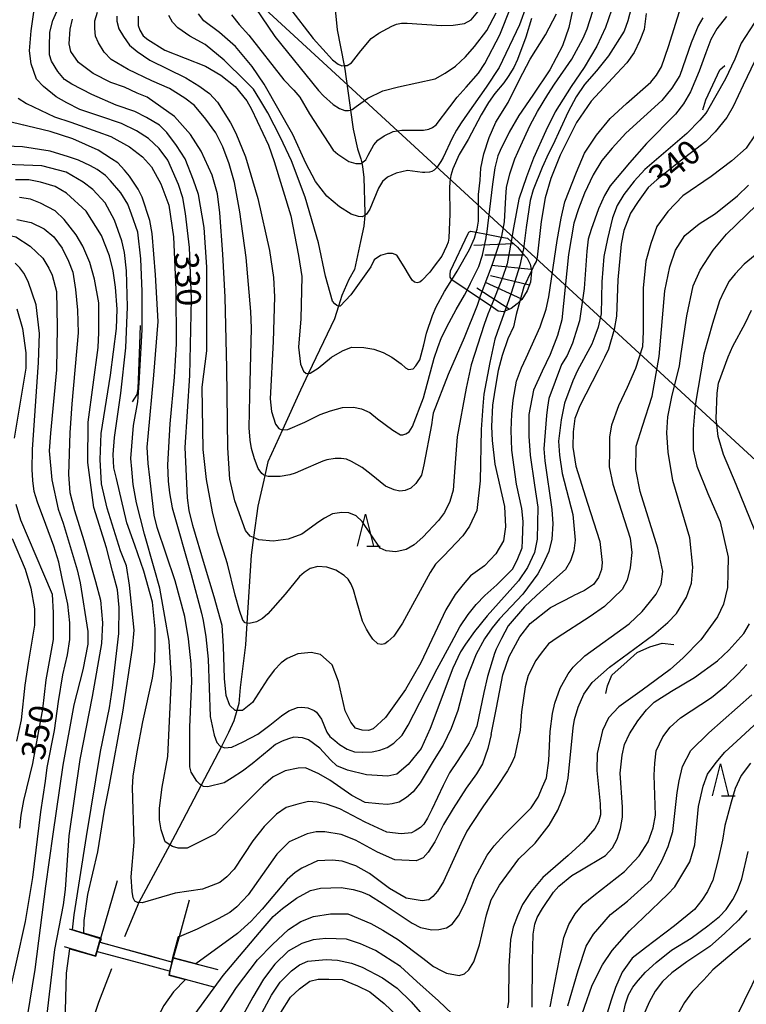
# Model space of a CAD drawing. Extents: x -8000 to -6000, y 87000 to 88500.
# Drawn here: x -7904 to -7790, y 87139 to 87293 of the extents above; entities that cross this region are included whole.
import ezdxf

# ---------------------------------------------------------------- set-up
doc = ezdxf.new("R2010")
doc.units = 0
for name, color, linetype in [('2103000', 6, 'Continuous'), ('4265000', 1, '426500'), ('5102000', 4, '510200'), ('5227110', 4, 'Continuous'), ('5227120', 4, 'Continuous'), ('6110000', 1, '611000'), ('6332000', 2, 'Continuous'), ('7101000', 4, 'Continuous'), ('7101001', 8, 'Continuous'), ('7102000', 2, 'Continuous'), ('7102001', 8, 'Continuous'), ('7201110', 2, 'Continuous'), ('7201120', 2, 'Continuous'), ('7201990', 2, 'Continuous'), ('7212000', 7, 'Continuous')]:
    doc.layers.add(name, color=color, linetype=linetype)
doc.styles.add('Dm_Anotation', font='txt.shx', dxfattribs={"bigfont": 'PSCDM.shx'})
doc.linetypes.add('426500', pattern='A,5,[7,dmdr.shx,S=0.05,R=0,X=0,Y=0],5', length=10)
doc.linetypes.add('510200', pattern='A,0,-0.375,[8,dmdr.shx,S=0.375,R=0,X=0,Y=0],-0.75,[8,dmdr.shx,S=0.375,R=180,X=0,Y=0],-0.375', length=1.5)
doc.linetypes.add('611000', pattern='A,1,[3,dmdr.shx,S=0.2,R=0,X=0,Y=0],1', length=2)

# ---------------------------------------------------------------- blocks, each defined once
blk = doc.blocks.new('633200')
at = {"layer": '6332000'}
for points in [[(-0.5, -1), (0, 1), (0.5, -1)], [(0.08, -1), (0.92, -1)]]:
    blk.add_lwpolyline(points, dxfattribs=at)

msp = doc.modelspace()

# ---------------------------------------------------------------- linework, layer by layer
at = {"layer": '2103000', "flags": 128}
msp.add_lwpolyline([(-7792, 87136.84), (-7787.01, 87146.93)], dxfattribs=at)
at = {"layer": '4265000', "flags": 128}
msp.add_lwpolyline([(-8000, 87416.04), (-7965.02, 87384.32), (-7950.74, 87372.97), (-7764.79, 87201.81), (-7572.73, 87026.76), (-7543.33, 87000)], dxfattribs=at)
at = {"layer": '5102000', "flags": 128}
for points in [[(-7847.47, 87372.18), (-7848.2, 87366.36), (-7848.62, 87359.58), (-7848.43, 87357.87), (-7847.83, 87354.3), (-7847.38, 87351.63), (-7846.66, 87347.49), (-7846.57, 87345.68), (-7846.46, 87343.5), (-7846.43, 87342.75), (-7846.05, 87336.41), (-7846.06, 87336.08), (-7846.1, 87333.88), (-7846.6, 87331.43), (-7848.42, 87324.59), (-7849.46, 87320.72), (-7849.77, 87318.46), (-7849.86, 87317.82), (-7851.47, 87312.52), (-7851.73, 87311.69), (-7853.68, 87303.25), (-7853.7, 87303.11), (-7854.27, 87299.9), (-7854.95, 87296.07), (-7854.88, 87295.19), (-7854.81, 87294.22), (-7854.58, 87291.59), (-7853.47, 87285.96), (-7853.36, 87285.41), (-7852.63, 87280.14), (-7852.47, 87278.99), (-7852.04, 87276.01), (-7851.36, 87272.93), (-7850.88, 87271.33)], [(-7850.88, 87271.33), (-7850.72, 87270.72), (-7850.58, 87270.16), (-7850.4, 87268.41), (-7850.22, 87262.87), (-7850.25, 87262.48), (-7850.38, 87260.77), (-7850.93, 87258.37), (-7851.84, 87253.99), (-7852.72, 87252.45), (-7853.82, 87249.92), (-7854.36, 87248.25), (-7855, 87246.27), (-7859.07, 87237.72), (-7860.32, 87235.09), (-7863.16, 87228.86), (-7865.44, 87223.86), (-7865.9, 87221.69), (-7866.06, 87220.94), (-7867, 87216.88), (-7867.68, 87211.96), (-7868.05, 87209.22), (-7868.72, 87198.56), (-7868.93, 87195.12), (-7869.76, 87188.43), (-7869.97, 87185.93), (-7870.29, 87184.86), (-7870.79, 87183.25), (-7871.58, 87181.39), (-7872.72, 87179.2), (-7875.89, 87173.14), (-7879.97, 87165.35), (-7880.8, 87163.79), (-7885.67, 87154.74), (-7887.88, 87149.34)], [(-7889.92, 87144.35), (-7891.99, 87139.04), (-7894.07, 87132.82), (-7895.14, 87128.37), (-7895.67, 87126.15), (-7897.13, 87115.94), (-7897.49, 87113.45), (-7898.24, 87106.68), (-7899.09, 87098.97), (-7899.47, 87097.29), (-7901.1, 87090.12), (-7901.8, 87087.03), (-7902.27, 87085.13), (-7903.84, 87078.86), (-7904.31, 87075.54), (-7904.69, 87072.95), (-7905.14, 87067.42), (-7905.66, 87061.1), (-7906.13, 87056.7), (-7906.4, 87055.82), (-7907.22, 87053.06), (-7910.16, 87047.36), (-7910.77, 87046.18), (-7912.15, 87043.91), (-7912.72, 87043.17), (-7913.83, 87041.74), (-7916.49, 87038.95)]]:
    msp.add_lwpolyline(points, dxfattribs=at)
at = {"layer": '5227110', "flags": 128}
msp.add_lwpolyline([(-7891.8, 87148.55), (-7891.75, 87148.54), (-7891.7, 87148.52), (-7883.63, 87146.3), (-7880.52, 87145.44), (-7880.48, 87145.43), (-7880.43, 87145.42)], dxfattribs=at)
at = {"layer": '5227120', "flags": 128}
msp.add_lwpolyline([(-7880.78, 87143.96), (-7880.83, 87143.97), (-7884.9, 87145.07), (-7892.14, 87147.02), (-7892.19, 87147.04), (-7892.24, 87147.05)], dxfattribs=at)
at = {"layer": '6110000', "flags": 128}
for points in [[(-7891.65, 87149.05), (-7891.64, 87149.1), (-7891.63, 87149.15), (-7889.02, 87158.21)], [(-7877.78, 87155.13), (-7879.36, 87149.38), (-7880.27, 87146.08), (-7880.28, 87146.03)], [(-7897.34, 87147.83), (-7892.43, 87146.39), (-7892.24, 87147.05), (-7891.8, 87148.55), (-7891.65, 87149.05), (-7896.51, 87150.55)], [(-7873.22, 87144.16), (-7880.28, 87146.03), (-7880.43, 87145.42), (-7880.78, 87143.96), (-7880.91, 87143.4), (-7873.95, 87141.52)]]:
    msp.add_lwpolyline(points, dxfattribs=at)
at = {"layer": '7101000', "flags": 128}
for points in [[(-7825.94, 87249.02), (-7826.51, 87246.94), (-7826.94, 87245), (-7827.83, 87243.1), (-7828.71, 87240.52), (-7829.34, 87238.13), (-7829.85, 87235.06), (-7830.21, 87232.73), (-7830.36, 87229.4), (-7830.29, 87227.16), (-7829.86, 87223.47), (-7828.36, 87216.84), (-7828.21, 87213.62), (-7828.52, 87211.44), (-7829.71, 87209.41), (-7831.49, 87207.53), (-7833.65, 87205.96), (-7834.81, 87204.62), (-7836.08, 87203.03), (-7837.53, 87200.65), (-7841.44, 87192.34), (-7843.86, 87188.14), (-7846.98, 87183.77), (-7848.92, 87181.95), (-7849.68, 87181.7), (-7850.68, 87181.78), (-7851.68, 87182.1), (-7852.42, 87183.01), (-7853.33, 87184.82), (-7854.38, 87189.41), (-7855.38, 87192.02), (-7857.2, 87193.65), (-7858.64, 87193.94), (-7860.73, 87193.73), (-7862.39, 87193.02), (-7863.34, 87192.31), (-7864.44, 87191.15), (-7865.48, 87189.78), (-7867.82, 87186.12), (-7869.39, 87184.86), (-7870.29, 87184.86), (-7870.54, 87184.86), (-7871.4, 87185.61), (-7871.97, 87187.22), (-7872.25, 87189.87), (-7872.41, 87194.95), (-7872.59, 87198.17), (-7873.87, 87202.69), (-7875.35, 87207.69), (-7877.2, 87213.86), (-7877.76, 87216.19), (-7878.05, 87218.17), (-7878.39, 87226.07), (-7877.68, 87237.35), (-7877.43, 87249.38), (-7877.71, 87257.46), (-7878.34, 87262.78), (-7878.75, 87265.22), (-7879.43, 87267.33), (-7881.13, 87271.12), (-7882.45, 87272.99), (-7884.14, 87274.55), (-7886.02, 87275.72), (-7888.39, 87276.89), (-7891.76, 87278.02), (-7894.89, 87279.08), (-7896.94, 87280.1), (-7898.61, 87281.06), (-7900.59, 87282.67), (-7901.69, 87283.82), (-7902.56, 87286.26), (-7902.82, 87288.26), (-7902.56, 87291.4), (-7902.04, 87294.71)], [(-7862.06, 87295.03), (-7858.35, 87290.22), (-7855.28, 87286.85), (-7854.43, 87286.19), (-7853.84, 87285.95), (-7853.47, 87285.96), (-7852.99, 87285.98), (-7852.3, 87286.39), (-7850.84, 87288.26), (-7849.23, 87290.22), (-7848.04, 87291.06), (-7846.03, 87292.14), (-7845.26, 87292.47), (-7844.47, 87292.62), (-7843.6, 87292.63), (-7838.22, 87292.24), (-7836.4, 87292.29), (-7834.63, 87292.58), (-7833.56, 87293.14), (-7832.54, 87294.4)], [(-7885.78, 87293.72), (-7885.78, 87292.26), (-7885.49, 87291.53), (-7884.98, 87290.65), (-7884.25, 87290.03), (-7881.61, 87288.39), (-7875.23, 87285.85), (-7872.82, 87284.46), (-7870.54, 87282.7), (-7868.75, 87280.45), (-7867.98, 87279.15), (-7865.31, 87273.48), (-7864.47, 87270.94), (-7861.84, 87262.41), (-7860.64, 87256.19), (-7860.13, 87252.9), (-7860.25, 87246.25), (-7860.61, 87241.79), (-7860.31, 87239.16), (-7859.86, 87238.06), (-7859.42, 87237.7), (-7859.07, 87237.72), (-7858.82, 87237.73), (-7857.53, 87238.5), (-7855.44, 87240.24), (-7853.74, 87241.25), (-7852.3, 87241.79), (-7850.39, 87241.78), (-7848.8, 87241.49), (-7847.38, 87240.96), (-7845.99, 87240.25), (-7844.54, 87239.18), (-7843.86, 87238.58), (-7843.4, 87238.33), (-7842.65, 87238.44), (-7842.23, 87238.9), (-7841.59, 87239.82), (-7840.98, 87242.18), (-7840.59, 87243.99), (-7839.63, 87246.77), (-7839.06, 87248.15), (-7837.76, 87250.54), (-7836.6, 87252.36)], [(-7832.77, 87259.84), (-7832.62, 87260.31), (-7832.41, 87261.56), (-7832.43, 87265.74), (-7832.16, 87268.01), (-7832.03, 87269.9), (-7831.58, 87272.12), (-7830.74, 87274.67), (-7829.68, 87277.09), (-7827.76, 87280.18), (-7826.02, 87283.66), (-7824.34, 87286.95), (-7821.93, 87290.76), (-7820.18, 87294.09)], [(-7806.13, 87294.15), (-7806.47, 87291.62), (-7807.11, 87289.92), (-7808.03, 87288.04), (-7809.16, 87286.37), (-7810.75, 87284.72), (-7814.78, 87280.41), (-7817.07, 87277.04), (-7819.64, 87271.91), (-7821.08, 87268.27), (-7821.97, 87265.22), (-7822.6, 87261.53), (-7823.23, 87255.93), (-7823.36, 87255.27), (-7823.68, 87254.72), (-7824.13, 87253.76)], [(-7789.09, 87286.7), (-7790.92, 87282.89), (-7792.52, 87279.57), (-7793.49, 87277.83), (-7795.3, 87275.58), (-7796.78, 87274.06), (-7800.8, 87270.98), (-7804.48, 87268.03), (-7805.84, 87266.84), (-7807.38, 87264.66), (-7808.58, 87262.83), (-7809.64, 87260.11), (-7810.08, 87257.99), (-7810.56, 87252.35), (-7810.81, 87246.68), (-7811.16, 87244.6), (-7812.06, 87241.5), (-7812.66, 87240.22), (-7813.68, 87238.19), (-7816.55, 87232.62), (-7817.33, 87230.65), (-7817.59, 87228.56), (-7817.66, 87226.15), (-7817.15, 87223.18), (-7815.32, 87217.36), (-7813.4, 87211.34), (-7813.04, 87208.07), (-7813.13, 87206.93), (-7813.62, 87205.69), (-7814.41, 87204.61), (-7815.79, 87203.67), (-7817.56, 87202.83)], [(-7894.28, 87149.96), (-7894.22, 87151.9), (-7893.67, 87155.99), (-7892.11, 87162.7), (-7891.04, 87169.2), (-7890.33, 87172.9), (-7888.17, 87184.58), (-7886.64, 87194.64), (-7886.38, 87197.42), (-7887.13, 87204.48), (-7887.61, 87207.54), (-7888.51, 87209.89), (-7890.6, 87216.56), (-7891.5, 87220.41), (-7891.73, 87224.19), (-7891.58, 87228.27), (-7890.12, 87237.42), (-7889.15, 87244.76), (-7889.03, 87247.79), (-7889.3, 87251.23), (-7889.67, 87253.77), (-7890.27, 87256.13), (-7891.5, 87259.34), (-7893.9, 87263.16), (-7896.99, 87265.98), (-7898.75, 87266.99), (-7901.06, 87267.66), (-7902.9, 87268.05), (-7905, 87268.05)], [(-7904.77, 87247.84), (-7903.88, 87244.74), (-7903.39, 87240.95), (-7903.39, 87238.5), (-7905.18, 87227.54)], [(-7789.09, 87213.07), (-7792.01, 87220.3), (-7794.03, 87224.97), (-7794.88, 87227.81), (-7795.16, 87230.61), (-7795.01, 87234.58), (-7794.78, 87236.17), (-7793.29, 87240.3), (-7792.55, 87241.96), (-7790.62, 87245.5), (-7789.63, 87247.61)], [(-7904.96, 87217.18), (-7904.23, 87214.73), (-7900.58, 87206.3), (-7899.22, 87203.11), (-7899.07, 87200.18), (-7899.07, 87195.98), (-7900.24, 87189.68), (-7900.78, 87185.06), (-7902.34, 87176.53), (-7903.72, 87170.71), (-7904.15, 87168.41), (-7904.37, 87166.42)], [(-7830.46, 87181.08), (-7829.58, 87185.28), (-7828.58, 87190.42), (-7827.62, 87193.3), (-7825.95, 87196.38), (-7824.3, 87198.49), (-7821.16, 87201.02), (-7817.56, 87202.83)], [(-7804.86, 87186.17), (-7802.18, 87187.89), (-7798.56, 87190.03), (-7794.98, 87192.62), (-7793.2, 87194.31), (-7790.83, 87196.91), (-7789.92, 87198.42)], [(-7824.02, 87138.34), (-7823.94, 87145.62), (-7823.84, 87149.76), (-7823.59, 87151.37), (-7823.23, 87152.4), (-7822.4, 87153.78), (-7820.66, 87156.36), (-7819.81, 87157.31), (-7817.77, 87158.95), (-7816.54, 87159.73), (-7812.54, 87162.12), (-7811.43, 87163.33), (-7810.7, 87164.69), (-7810.15, 87166.37), (-7809.85, 87168.11), (-7809.87, 87169.7), (-7810.19, 87175.04), (-7809.91, 87177.82), (-7809.51, 87179.5), (-7808.73, 87181.21), (-7807.45, 87183.25), (-7806.09, 87184.96), (-7804.86, 87186.17)], [(-7830.46, 87181.08), (-7830.97, 87178.88), (-7831.78, 87176.48), (-7832.74, 87174.91), (-7834.35, 87172.69), (-7836.4, 87169.48), (-7837.89, 87166.98), (-7839.27, 87164.26), (-7840.33, 87162.62), (-7841.1, 87161.75), (-7842.21, 87161.3), (-7845.56, 87161.41), (-7848.23, 87162.64), (-7851.7, 87164.54), (-7853.95, 87165.41), (-7856.51, 87165.82), (-7857.89, 87165.82), (-7859.26, 87165.51), (-7862.12, 87164.23), (-7864.04, 87162.32), (-7868.54, 87155.93), (-7870.29, 87154.05), (-7871.4, 87153.19), (-7873.23, 87152.16), (-7876.53, 87150.56), (-7879.36, 87149.38)], [(-7819.84, 87120.34), (-7818.99, 87120.98), (-7814.84, 87124.9), (-7812.87, 87127.51), (-7811.89, 87129.02), (-7810.72, 87131.88), (-7810.23, 87134.41), (-7809.72, 87137.19), (-7809.36, 87138.87), (-7808.91, 87140.27), (-7808.24, 87141.47), (-7807.41, 87142.52), (-7806.23, 87143.81), (-7804.59, 87145.36), (-7802.16, 87147.25), (-7799.09, 87149.14), (-7796.5, 87151.07), (-7794.67, 87152.54), (-7793.58, 87153.64), (-7792.58, 87155.2), (-7791.81, 87156.63), (-7791.16, 87158.47), (-7790.15, 87162.75)], [(-7867.35, 87135.58), (-7864.87, 87140.2), (-7863.5, 87142.27), (-7861.72, 87144.03), (-7860.5, 87144.96), (-7859.18, 87145.52), (-7857.44, 87145.69), (-7856.29, 87145.82), (-7854.5, 87145.68), (-7852.31, 87145.23), (-7850.66, 87144.61), (-7847.49, 87142.95), (-7845.18, 87141.29), (-7842.95, 87139.19), (-7838.63, 87134.19)]]:
    msp.add_lwpolyline(points, dxfattribs=at)
at = {"layer": '7101001', "flags": 128}
for points in [[(-7836.6, 87252.36), (-7835.74, 87253.72), (-7833.81, 87257.14), (-7833.06, 87258.91), (-7832.77, 87259.84)], [(-7824.13, 87253.76), (-7825.32, 87251.25), (-7825.94, 87249.02)], [(-7879.36, 87149.38), (-7879.47, 87149.34), (-7880.38, 87146.05), (-7880.52, 87145.44), (-7880.54, 87145.39), (-7883.64, 87146.25), (-7891.72, 87148.47), (-7891.7, 87148.52), (-7891.53, 87149.12), (-7891.63, 87149.15), (-7894.28, 87149.96)]]:
    msp.add_lwpolyline(points, dxfattribs=at)
at = {"layer": '7102000', "flags": 128}
for points in [[(-7900.86, 87270.26), (-7909.36, 87270.55), (-7912.44, 87270.53), (-7915.66, 87271.53), (-7918.38, 87272.86), (-7920.38, 87274.58), (-7921.53, 87276.33), (-7921.82, 87277.44), (-7922.07, 87279.17), (-7922, 87281.21), (-7921.53, 87283.39), (-7920.6, 87286), (-7919.85, 87287.3), (-7917.32, 87291.96), (-7911.6, 87300.66)], [(-7929.38, 87297.3), (-7935.34, 87287.54), (-7937.03, 87284.13), (-7938.12, 87281.87), (-7938.5, 87279.76), (-7938.4, 87277.92), (-7938.13, 87276.64), (-7937.17, 87273.12), (-7935.08, 87269.48), (-7930.59, 87260.68), (-7929.19, 87258.72), (-7927.88, 87257.7), (-7926.81, 87257.28), (-7924.48, 87257.04), (-7922.77, 87257.03), (-7920.51, 87257.38), (-7917.58, 87258.3), (-7914.9, 87259.06), (-7912.73, 87259.35), (-7907.73, 87259.74), (-7904.95, 87259.12), (-7902.68, 87257.66), (-7900.7, 87255.77), (-7899.76, 87254.19)], [(-7817.12, 87297.37), (-7818.26, 87291.92), (-7819.28, 87289.08), (-7821.22, 87285.3), (-7823.92, 87281.33), (-7826.1, 87278.15), (-7827.61, 87275.5), (-7829.01, 87272.66), (-7829.39, 87271.83), (-7829.86, 87269.95), (-7830.24, 87267.38), (-7831.15, 87259.53)], [(-7808.03, 87296.8), (-7809.01, 87292.97), (-7809.61, 87291.38), (-7812.04, 87287.51), (-7813.93, 87285.14), (-7815.8, 87283.02), (-7817.11, 87281.08), (-7818.38, 87278.72), (-7820.78, 87273.49), (-7821.46, 87272.2), (-7822.43, 87269.96), (-7823.84, 87266.49), (-7824.33, 87264.82), (-7824.96, 87260.59), (-7825.35, 87257.21), (-7825.5, 87256.57)], [(-7828.29, 87247.47), (-7829.17, 87244.98), (-7829.88, 87243.05), (-7830.64, 87239.43), (-7831.58, 87234.44), (-7831.74, 87232.58), (-7831.98, 87228.93), (-7832.16, 87220.85), (-7832.69, 87216.21), (-7833.84, 87213.77), (-7834.89, 87212.22), (-7837.93, 87209.06), (-7839.17, 87207.81), (-7840, 87206.48), (-7844.31, 87198.55), (-7845.67, 87196.49), (-7846.62, 87195.66), (-7847.09, 87195.32), (-7847.64, 87195.18), (-7848.21, 87195.29), (-7848.99, 87196.02), (-7849.51, 87196.8), (-7849.96, 87197.58), (-7850.58, 87198.84), (-7851.54, 87202.12), (-7852, 87203.75), (-7852.4, 87204.63), (-7852.86, 87205.42), (-7853.45, 87206.01), (-7854.79, 87206.85), (-7856.2, 87207.33), (-7857.58, 87207.42), (-7858.81, 87207.09), (-7859.76, 87206.48), (-7860.46, 87205.88), (-7862.71, 87203.08), (-7865.42, 87199.99), (-7866.26, 87199.27), (-7867.22, 87198.76), (-7868.34, 87198.51), (-7868.72, 87198.56), (-7868.98, 87198.6), (-7869.36, 87199.02), (-7869.87, 87200.54), (-7870.56, 87202.95), (-7871.75, 87207.83), (-7873.35, 87212.82), (-7874.13, 87216.01), (-7875.04, 87221.08), (-7875.57, 87225.78), (-7875.71, 87235.54), (-7874.99, 87241.22), (-7874.99, 87254.38), (-7875.4, 87260.56), (-7876.31, 87265.77), (-7877.07, 87268), (-7878.4, 87271.33), (-7879.74, 87273.43), (-7881.29, 87275.45), (-7882.44, 87276.62), (-7884.47, 87277.81), (-7886.27, 87278.74), (-7889.19, 87279.78), (-7893.04, 87281.43), (-7896.15, 87283.03), (-7897.3, 87283.79), (-7898.37, 87285.06), (-7899.33, 87286.65), (-7899.67, 87287.66), (-7899.67, 87288.95), (-7899.61, 87291.21), (-7899.12, 87293.02), (-7898.04, 87295.5)], [(-7832.24, 87249.43), (-7832.64, 87248.37), (-7834.69, 87243.3), (-7837.18, 87237.54), (-7839.5, 87231.49), (-7839.62, 87230.8), (-7839.8, 87229.62), (-7840.98, 87223.39), (-7841.37, 87221.76), (-7842.26, 87220.42), (-7843.03, 87219.69), (-7843.93, 87219.34), (-7844.74, 87219.24), (-7845.63, 87219.45), (-7847.01, 87220.04), (-7849.23, 87221.86), (-7850.64, 87222.93), (-7852.34, 87223.9), (-7853.1, 87224.23), (-7853.93, 87224.34), (-7854.89, 87224.35), (-7856.21, 87224.13), (-7856.82, 87223.96), (-7857.57, 87223.62), (-7859.46, 87222.79), (-7861.16, 87222.05), (-7862.01, 87221.78), (-7863.52, 87221.54), (-7864.59, 87221.51), (-7865.37, 87221.54), (-7865.79, 87221.65), (-7865.9, 87221.69), (-7866.12, 87221.78), (-7866.4, 87221.99), (-7866.97, 87222.77), (-7867.54, 87224.32), (-7867.99, 87225.95), (-7868.2, 87227.21), (-7868.36, 87229.15), (-7868.25, 87234.16), (-7868.01, 87244.79), (-7868.09, 87247.39), (-7868.84, 87255.85), (-7869.82, 87263.04), (-7870.69, 87267.63), (-7871.49, 87270.55), (-7872.51, 87273.21), (-7873.6, 87275.4), (-7875.14, 87277.58), (-7876.93, 87279.71), (-7878.47, 87280.86), (-7880.85, 87282.39), (-7883.63, 87283.58), (-7887.34, 87285.34), (-7890, 87286.91), (-7891.11, 87288.05), (-7891.97, 87289.51), (-7892.44, 87290.59), (-7892.55, 87291.8), (-7892.55, 87292.99), (-7892.14, 87294.34)], [(-7824.91, 87295.38), (-7825.98, 87292.34), (-7829.17, 87285.69), (-7831.2, 87282.56), (-7834.18, 87278.36), (-7835.14, 87277), (-7835.85, 87275.82), (-7836.54, 87274.58), (-7837.95, 87271.53), (-7838.31, 87270.9), (-7838.94, 87270.01), (-7839.36, 87269.57), (-7839.72, 87269.34), (-7840.11, 87269.23), (-7840.81, 87269.2), (-7841.19, 87269.21), (-7843.57, 87269.51), (-7845.3, 87269.1), (-7846.67, 87268.45), (-7847.48, 87267.78), (-7848.08, 87266.72), (-7849.46, 87263.46), (-7849.96, 87262.66), (-7850.25, 87262.48), (-7850.63, 87262.25), (-7851.21, 87262.32), (-7852.36, 87262.65), (-7854.2, 87263.83), (-7856.19, 87265.5), (-7857.95, 87267.78), (-7859.5, 87270.64), (-7861.54, 87275.16), (-7866, 87283.05), (-7867.9, 87285.82), (-7870.52, 87288.95), (-7873.03, 87291.13), (-7875.49, 87293), (-7876.32, 87294.09)], [(-7871.12, 87293.9), (-7869.92, 87292.41), (-7868.4, 87290.72), (-7862.92, 87283.72), (-7861.36, 87282.12), (-7860.41, 87280.99), (-7858.89, 87278.42), (-7855.22, 87272.69), (-7854.47, 87272.1), (-7852.76, 87270.95), (-7851.65, 87270.62), (-7850.87, 87270.6), (-7850.72, 87270.72), (-7850.09, 87271.2), (-7849.7, 87271.92), (-7848.8, 87273.56), (-7848.22, 87274.26), (-7847.2, 87274.96), (-7845.78, 87275.61), (-7844.42, 87275.82), (-7842.68, 87275.82), (-7841.04, 87275.82), (-7840.21, 87276), (-7839.61, 87276.25), (-7839.04, 87276.7), (-7836.93, 87279.52), (-7835.78, 87281), (-7834.35, 87282.57), (-7832.42, 87284.79), (-7831.43, 87286.27), (-7829.1, 87290.78), (-7827.33, 87295.15)], [(-7867.43, 87295.09), (-7864.32, 87290.5), (-7857.48, 87282.07), (-7856.74, 87281.24), (-7855.2, 87279.88), (-7854.23, 87279.22), (-7853.36, 87278.94), (-7852.79, 87278.91), (-7852.47, 87278.99), (-7852.22, 87279.06), (-7851.58, 87279.53), (-7849.75, 87280.84), (-7847.44, 87282), (-7844.94, 87282.63), (-7839.22, 87283.91), (-7837.62, 87284.79), (-7836.03, 87285.86), (-7834.48, 87287.33), (-7833.06, 87288.97), (-7831.09, 87291.49), (-7829.66, 87294.22)], [(-7844.41, 87180.96), (-7843.46, 87182.53), (-7838.91, 87191.38), (-7836.65, 87195.53), (-7835.36, 87197.95), (-7834.02, 87199.88), (-7832.78, 87201.49), (-7831.43, 87202.88), (-7829.54, 87204.57), (-7827.1, 87207.02), (-7826.36, 87208.4), (-7825.56, 87210.37), (-7825.54, 87211.5), (-7825.42, 87214.5), (-7825.63, 87216.52), (-7826.46, 87220.34), (-7827.19, 87225.68), (-7827.29, 87228.81), (-7827.17, 87231.32), (-7827.01, 87233.52), (-7826.44, 87236.5), (-7825.68, 87238.55), (-7824.97, 87240.15), (-7822.74, 87244.99), (-7821.8, 87247.79), (-7821.4, 87249.72), (-7820.11, 87258.54), (-7819.46, 87262.05), (-7818.87, 87264.6), (-7817.04, 87269.25), (-7815.8, 87272.21), (-7813.91, 87275.04), (-7811.77, 87277.69), (-7809.23, 87280.03), (-7805.43, 87283.38), (-7804.52, 87284.46), (-7803.74, 87285.76), (-7802.62, 87288.97), (-7800.66, 87295.27)], [(-7828.81, 87259.07), (-7828.76, 87259.22), (-7828.37, 87261.46), (-7828.12, 87265.32), (-7828.01, 87266.87), (-7827.52, 87269), (-7826.7, 87271.36), (-7825.79, 87273.46), (-7824.4, 87276.5), (-7823.19, 87278.77), (-7821.54, 87281.43), (-7820.51, 87283.03), (-7817.8, 87286.98), (-7816.04, 87290.27), (-7815.37, 87291.73), (-7814.48, 87294.49)], [(-7811.55, 87294.67), (-7812.53, 87291.93), (-7813.86, 87288.99), (-7815.87, 87285.69), (-7817.9, 87282.7), (-7820.41, 87278.72), (-7821.85, 87275.76), (-7823.8, 87271.47), (-7824.92, 87268.53), (-7826.08, 87265.01), (-7826.91, 87260.5), (-7827.3, 87258.39)], [(-7830.45, 87248.22), (-7830.94, 87247.01), (-7831.53, 87245.36), (-7833.56, 87239.05), (-7834.36, 87235.37), (-7835.78, 87227.77), (-7836.03, 87224.34), (-7836.38, 87219.4), (-7836.91, 87217.62), (-7837.76, 87215.87), (-7838.7, 87214.62), (-7841.17, 87212.04), (-7842.5, 87210.84), (-7843.76, 87210.11), (-7845.36, 87209.75), (-7846.91, 87209.88), (-7847.81, 87210.29), (-7850.68, 87214.49), (-7851.62, 87215.39), (-7852.76, 87215.85), (-7853.83, 87215.87), (-7855.29, 87215.66), (-7856.55, 87215.02), (-7857.47, 87214.44), (-7860.11, 87212.51), (-7862.27, 87211.7), (-7864.62, 87211.41), (-7866.83, 87211.63), (-7867.68, 87211.96), (-7868.19, 87212.16), (-7868.92, 87213.06), (-7870.6, 87217.73), (-7871.38, 87221.1), (-7871.69, 87226.05), (-7871.87, 87238.51), (-7872.11, 87249.67), (-7872.48, 87256.42), (-7872.94, 87262.87), (-7873.35, 87265.83), (-7874.18, 87268.78), (-7875.89, 87272.56), (-7877.55, 87275.14), (-7880.08, 87277.99), (-7884.37, 87281.01), (-7885.94, 87281.66), (-7887.89, 87282.57), (-7890.07, 87283.31), (-7892.82, 87284.74), (-7895.1, 87286.43), (-7896.33, 87288.16), (-7896.58, 87289.4), (-7896.4, 87291.7), (-7896.07, 87293.25)], [(-7889.12, 87293.69), (-7889.12, 87292.92), (-7888.79, 87291.71), (-7888.05, 87290.53), (-7887.1, 87289.18), (-7885.9, 87288.15), (-7883.91, 87286.82), (-7878.27, 87284.07), (-7876.27, 87282.81), (-7874.58, 87281.59), (-7873.32, 87280.22), (-7871.29, 87276.98), (-7870.43, 87275.35), (-7868.92, 87271.66), (-7867.03, 87265.1), (-7865.19, 87256.95), (-7864.56, 87252.74), (-7864.39, 87249.71), (-7864.59, 87242.7), (-7865.05, 87233.71), (-7864.88, 87231.71), (-7864.22, 87229.74), (-7863.73, 87229.06), (-7863.25, 87228.86), (-7863.16, 87228.86), (-7862.33, 87228.91), (-7859.65, 87230.03), (-7857.24, 87231.25), (-7855.61, 87231.85), (-7853.76, 87232.33), (-7852, 87232.43), (-7850.78, 87232.16), (-7849.47, 87231.57), (-7848.25, 87230.57), (-7845.83, 87228.78), (-7844.64, 87228.08), (-7844.29, 87228.08), (-7843.81, 87228.2), (-7843.3, 87228.55), (-7842.75, 87229.36), (-7841.05, 87233.85), (-7839.35, 87240.07), (-7838.82, 87241.78), (-7838.2, 87243.34), (-7837.04, 87245.7), (-7835.93, 87247.73), (-7834.6, 87249.95), (-7834.21, 87250.75)], [(-7824.12, 87293.33), (-7825.01, 87290.44), (-7826.31, 87286.91), (-7826.9, 87285.64), (-7827.75, 87284.23), (-7828.46, 87283.27), (-7829.86, 87281.61), (-7830.84, 87280.2), (-7832.01, 87278.23), (-7834.05, 87274.38), (-7835.47, 87272), (-7836.42, 87269.75), (-7836.76, 87268.72), (-7836.92, 87267.81), (-7836.96, 87266.69), (-7836.92, 87262.73), (-7837.06, 87258.89), (-7837.18, 87258.28), (-7837.41, 87257.65), (-7838.17, 87256.1), (-7839.36, 87254.5), (-7840.04, 87253.55), (-7841.29, 87252.25), (-7841.63, 87252.01), (-7842.05, 87251.92), (-7842.44, 87252.03), (-7842.8, 87252.34), (-7843.25, 87253), (-7844.05, 87254.39), (-7845.24, 87256.22), (-7845.88, 87256.49), (-7846.7, 87256.49), (-7847.76, 87256.18), (-7848.75, 87255.53), (-7849.3, 87254.41), (-7852.43, 87250.03), (-7854.1, 87248.22), (-7854.33, 87248.24), (-7854.36, 87248.25), (-7854.63, 87248.37), (-7854.95, 87248.59), (-7855.3, 87249.03), (-7856.42, 87252.97), (-7857.51, 87258.17), (-7859.6, 87265.34), (-7861.73, 87271.05), (-7863.45, 87274.67), (-7865.43, 87278.56), (-7866.7, 87280.67), (-7867.68, 87282.25), (-7868.96, 87283.54), (-7872.3, 87286.83), (-7875.27, 87289.26), (-7877.64, 87290.56), (-7879.54, 87291.87), (-7880.39, 87292.78), (-7880.97, 87293.84)], [(-7797.24, 87293.46), (-7797.99, 87292.21), (-7799.11, 87289.52), (-7800.87, 87284.4), (-7802.13, 87282.44), (-7803.71, 87280.49), (-7809.33, 87275.37), (-7811.46, 87273.03), (-7813.11, 87271.06), (-7814.45, 87268.81), (-7815.78, 87265.97), (-7816.75, 87263.53), (-7817.47, 87261.26), (-7818.32, 87256.37), (-7819.38, 87246.12), (-7820.04, 87243.63), (-7821.2, 87240.65), (-7822.43, 87238.05), (-7823.81, 87235.07), (-7824.51, 87231.24), (-7824.54, 87227.86), (-7824.3, 87224.86), (-7823.62, 87220.16), (-7823.13, 87216.73), (-7823.22, 87211.69), (-7823.62, 87209.63), (-7824.72, 87207.25), (-7826.13, 87205.16), (-7831.04, 87199.67), (-7833.03, 87197.24), (-7834.47, 87195.26), (-7835.22, 87194.05), (-7836.42, 87191.5), (-7840.01, 87182.03), (-7841.42, 87178.87), (-7843.44, 87176.36), (-7845.2, 87174.88), (-7846.63, 87174.56), (-7849.96, 87174.75), (-7852.94, 87175.47), (-7854.6, 87176.16), (-7855.62, 87177.09), (-7857.3, 87178.96), (-7859.05, 87180.25)], [(-7793.56, 87293.66), (-7795.05, 87291.75), (-7796, 87290.05), (-7796.78, 87287.96), (-7797.83, 87285.1), (-7799.21, 87281.86), (-7800.29, 87279.95), (-7801.55, 87278.34), (-7806.09, 87273.76), (-7808.76, 87270.74), (-7811.79, 87267.09), (-7812.69, 87265.61), (-7813.59, 87263.49), (-7814.78, 87260.28), (-7815.21, 87258.73), (-7815.42, 87256.86), (-7815.86, 87250.99), (-7816.58, 87245.94)], [(-7788.18, 87293.77), (-7789.23, 87292.59), (-7791.27, 87289.49), (-7792.26, 87286.99), (-7792.79, 87285.87)], [(-7792.79, 87285.87), (-7793.73, 87283.9), (-7796.51, 87278.9), (-7796.81, 87278.53)], [(-7904.56, 87280.88), (-7903.29, 87280.03), (-7898.87, 87277.94), (-7896.32, 87277.08), (-7892.11, 87275.59), (-7890.07, 87274.82), (-7887.12, 87273.21), (-7885.08, 87271.64), (-7883.69, 87270.1), (-7882.19, 87267.41), (-7880.97, 87264.1), (-7880.23, 87259.11), (-7879.85, 87250.79), (-7879.83, 87242.32), (-7880.13, 87237.1), (-7880.8, 87229.8), (-7881.17, 87223.37), (-7881.07, 87220.79), (-7880.87, 87218.95), (-7880.42, 87216.62), (-7877.48, 87206.16), (-7875.86, 87200.13), (-7875.6, 87198.96), (-7875.16, 87196.38), (-7874.77, 87192.9), (-7874.48, 87183.88), (-7873.87, 87180.96), (-7873.45, 87179.84), (-7872.9, 87179.26), (-7872.72, 87179.2), (-7872.21, 87179), (-7871.09, 87179.12), (-7869.31, 87179.91), (-7867.01, 87181.12), (-7865.13, 87182.55), (-7863.32, 87183.99), (-7862.13, 87184.79), (-7860.79, 87185.31), (-7860.1, 87185.37), (-7859.15, 87185.29), (-7858.17, 87184.83), (-7857.82, 87184.56), (-7857.03, 87183.48), (-7856.21, 87181.43), (-7855.73, 87180.77), (-7854.94, 87180.15), (-7854.21, 87179.54), (-7853.02, 87178.79), (-7851.84, 87178.38), (-7850.67, 87178.31), (-7849.09, 87178.36), (-7847.9, 87178.62), (-7846.73, 87179.07), (-7845.67, 87179.75), (-7844.41, 87180.96)], [(-7859.05, 87180.25), (-7860.02, 87180.58), (-7861.38, 87180.65), (-7862.21, 87180.43), (-7863.19, 87180.05), (-7864.23, 87179.49), (-7865.24, 87178.7), (-7867.92, 87176.46), (-7869.39, 87175.31), (-7871.01, 87174.28), (-7872.29, 87173.53), (-7874.84, 87172.87), (-7875.5, 87172.92), (-7875.89, 87173.14), (-7876.03, 87173.22), (-7876.56, 87173.78), (-7877.48, 87175.16), (-7877.68, 87176), (-7877.68, 87182.25), (-7877.33, 87189.44), (-7877.46, 87192.16), (-7877.86, 87196.06), (-7878.45, 87199.58), (-7879.95, 87205.2), (-7882.78, 87213.56), (-7883.23, 87215.48), (-7883.96, 87221.4), (-7884.2, 87223.58), (-7884.33, 87226.15), (-7884.22, 87227.81), (-7883.31, 87237.45), (-7882.62, 87245.83), (-7883.05, 87253.16), (-7883.56, 87259.63), (-7883.93, 87261.68), (-7885.13, 87265.32), (-7885.76, 87266.57), (-7887.14, 87268.65), (-7887.88, 87269.59), (-7888.95, 87270.72), (-7889.93, 87271.35), (-7892.05, 87272.68), (-7896.03, 87274.48), (-7899.55, 87275.64), (-7907.91, 87277.63)], [(-7796.81, 87278.53), (-7797.73, 87277.39), (-7799.79, 87275.3), (-7806.34, 87269.66), (-7808.02, 87267.86), (-7809.64, 87265.74), (-7810.66, 87264.01), (-7811.41, 87262.09), (-7812.21, 87258.81), (-7812.76, 87256.03), (-7813.1, 87252.05), (-7813.2, 87247.03), (-7813.65, 87244.93), (-7814.16, 87243.52), (-7814.66, 87242.27), (-7816.88, 87238.18), (-7817.64, 87236.56), (-7818.95, 87233.03), (-7819.45, 87230.43), (-7819.88, 87227.06), (-7819.7, 87224.87), (-7819.32, 87222.02), (-7817.64, 87215.59), (-7817.26, 87211.53), (-7817.49, 87209.87), (-7818.01, 87208.29), (-7818.79, 87206.98), (-7820.59, 87205.31), (-7823.33, 87202.87), (-7825.22, 87201.08), (-7827.76, 87198.1), (-7828.82, 87196.12), (-7829.66, 87194.46), (-7829.93, 87193.77), (-7830.99, 87190.2), (-7831.59, 87187.68), (-7832.68, 87182.41), (-7833.33, 87180.92), (-7833.89, 87179.77), (-7835.65, 87177.01), (-7836.96, 87175.07), (-7837.94, 87173.11), (-7839.74, 87169.31), (-7840.4, 87167.94), (-7841, 87167.01), (-7841.49, 87166.52), (-7842.34, 87166), (-7842.94, 87165.68), (-7844.56, 87165.53), (-7846.8, 87165.79), (-7850.16, 87167.35), (-7854.16, 87169.45), (-7856.23, 87170.15), (-7857.69, 87170.49), (-7859.09, 87170.58), (-7860.75, 87170.18), (-7862.57, 87169.65), (-7864.1, 87168.57), (-7866, 87166.64), (-7867.78, 87164.43), (-7870.71, 87159.95), (-7871.85, 87158.79), (-7872.94, 87157.88), (-7875.68, 87156.83), (-7879.99, 87156.2), (-7885.15, 87154.68), (-7885.67, 87154.74), (-7885.87, 87154.76), (-7886.27, 87154.97), (-7886.56, 87155.48), (-7886.73, 87156.47), (-7886.85, 87158.76), (-7886.38, 87164.21), (-7886.64, 87172.76), (-7886.54, 87174.54), (-7885.91, 87178.36), (-7885.02, 87183.05), (-7883.5, 87189.93), (-7883.16, 87192.49), (-7883.08, 87195.48), (-7883.08, 87197.63), (-7883.5, 87201.82), (-7884.86, 87206.67), (-7886.28, 87210.79), (-7887.56, 87214.29), (-7889.18, 87221.2), (-7889.56, 87222.87), (-7889.7, 87225.01), (-7889.46, 87227.67), (-7888.46, 87234.62), (-7887.7, 87241.72), (-7887.42, 87248.12), (-7887.57, 87253.76), (-7887.93, 87256.67), (-7888.3, 87258.51), (-7889.46, 87261.75), (-7890.96, 87264.44), (-7892.85, 87266.51), (-7894.39, 87267.66), (-7897.05, 87269.26), (-7900.86, 87270.26)], [(-7789.07, 87275.1), (-7790.49, 87273.03), (-7792.7, 87271.05), (-7795.93, 87268.59), (-7800.39, 87265.55), (-7802.72, 87263.09), (-7804.45, 87260.72), (-7805.4, 87258.09), (-7806.17, 87255.29), (-7806.61, 87251.09), (-7806.61, 87244.25), (-7806.74, 87241.88), (-7807.82, 87238.47), (-7809.11, 87235.49), (-7810.49, 87232.64), (-7811.58, 87229.61), (-7811.88, 87227.76), (-7811.91, 87225.44), (-7811.96, 87223.05), (-7811.38, 87220.34), (-7808.63, 87211.88), (-7808.39, 87209.64), (-7808.66, 87207.24), (-7809.13, 87205.27), (-7809.9, 87203.84), (-7812.68, 87201.13), (-7814.93, 87199.6), (-7820.11, 87196.23), (-7821.43, 87195.29), (-7822.62, 87193.86), (-7823.44, 87192.69), (-7824.65, 87190.33), (-7825.09, 87188.58), (-7825.69, 87184.63), (-7825.87, 87181.74), (-7826.79, 87177.59), (-7827.26, 87176.56), (-7827.9, 87175.37), (-7829.58, 87172.77), (-7831.63, 87169.9), (-7833.46, 87167.14), (-7834.26, 87165.94), (-7835.18, 87163.98), (-7837.92, 87158.06), (-7838.87, 87156.53), (-7839.56, 87155.69), (-7840.2, 87155.18), (-7841.27, 87155.03), (-7843.78, 87155.44), (-7846.36, 87156.96), (-7849.51, 87159.31), (-7851.66, 87160.47), (-7853.78, 87161.23), (-7855.36, 87161.38), (-7857.63, 87161.25), (-7860.13, 87160.11), (-7861.15, 87159.43), (-7862.4, 87158.34), (-7866.32, 87153.72), (-7868.07, 87151.84), (-7870.17, 87149.87), (-7876.73, 87145.14)], [(-7816.58, 87245.94), (-7817.15, 87244.11), (-7817.68, 87242.45), (-7818.54, 87240.5), (-7819.39, 87239.11), (-7821.42, 87233.77), (-7821.63, 87232.43), (-7821.77, 87231.09), (-7822.16, 87225.88), (-7822, 87223.98), (-7820.91, 87216.34), (-7820.76, 87214.09), (-7820.94, 87211.72), (-7821.42, 87209.76), (-7822.35, 87207.76), (-7823.13, 87206.3), (-7825.48, 87203.08), (-7829.13, 87199.23), (-7830.26, 87197.82), (-7831.48, 87196.09), (-7832.81, 87193.69), (-7834.45, 87189.42), (-7835.67, 87184.85), (-7836.72, 87182.02), (-7837.98, 87179.41), (-7839.38, 87177.14), (-7841.57, 87173.49), (-7842.66, 87172.08), (-7843.7, 87171.18), (-7844.86, 87170.49), (-7845.94, 87170.19), (-7846.72, 87170.13), (-7848.05, 87170.22), (-7850.2, 87170.44), (-7852.27, 87171.53), (-7855.7, 87173.92), (-7857.45, 87174.93), (-7859.54, 87175.88), (-7860.66, 87175.82), (-7862.72, 87175.37), (-7864.61, 87174.47), (-7866.17, 87173.08), (-7868.96, 87170.34), (-7873.67, 87165.44), (-7878.06, 87163.24), (-7879.5, 87163.24), (-7880.38, 87163.53), (-7880.8, 87163.79), (-7881.51, 87164.23), (-7882.17, 87166.12), (-7882.42, 87167.69), (-7882.42, 87169.51), (-7881.98, 87172.84), (-7881.11, 87177.61), (-7880.53, 87189.79), (-7880.93, 87195.74), (-7881.58, 87199.6), (-7882.39, 87204.05), (-7883.26, 87207.18), (-7884.79, 87212.48), (-7886.04, 87217.41), (-7886.55, 87220.28), (-7886.76, 87222.68), (-7886.91, 87224.36), (-7886.47, 87229.55), (-7885.82, 87233.26), (-7885.63, 87236.18), (-7885.16, 87244.52), (-7885.16, 87250.52), (-7885.36, 87255.68), (-7885.8, 87259.85), (-7886.83, 87262.65), (-7887.39, 87264.25), (-7888.47, 87266.03), (-7890.1, 87267.89), (-7890.9, 87268.73), (-7892.19, 87269.68), (-7893.26, 87270.25), (-7895.12, 87271.12), (-7896.66, 87271.68), (-7899.58, 87272.56), (-7903.91, 87273.25), (-7907.9, 87273.4)], [(-7877.84, 87135.95), (-7872.44, 87143.31), (-7866.19, 87150.71), (-7864.59, 87152.56), (-7863.16, 87153.78), (-7860.93, 87155.41), (-7858.73, 87156.6), (-7857.2, 87157.01), (-7853.97, 87157.07), (-7852.05, 87156.76), (-7850.75, 87156.42), (-7849.51, 87155.88), (-7847.35, 87154.54), (-7842.84, 87151.48), (-7841.5, 87150.82), (-7839.71, 87150.45), (-7838.63, 87150.5), (-7837.45, 87150.77), (-7836.56, 87151.32), (-7835.56, 87152.66), (-7834.56, 87154.59), (-7833.01, 87158.55), (-7831.05, 87162.18), (-7829.98, 87163.64), (-7828.34, 87165.41), (-7824.17, 87169.56), (-7823.08, 87171.24), (-7822.37, 87172.88), (-7821.78, 87174.31), (-7821.37, 87177.02), (-7821.21, 87181.58), (-7820.8, 87184.36), (-7820.44, 87186), (-7819.62, 87188.37), (-7818.39, 87190.58), (-7817.59, 87191.62), (-7815.77, 87193.43), (-7808.8, 87198.46), (-7806.77, 87200.39), (-7805.61, 87201.78), (-7804.59, 87203.1), (-7803.77, 87204.63), (-7803.54, 87206.62), (-7804.31, 87210.31), (-7807.08, 87219.16), (-7807.77, 87222.62), (-7807.69, 87226.3), (-7806.69, 87229.45), (-7805.2, 87234.13), (-7804.12, 87240.37), (-7803.21, 87250.64), (-7802.41, 87254.4), (-7801.56, 87257.02), (-7800.08, 87259.3), (-7797.84, 87261.16), (-7795.28, 87262.78), (-7791.83, 87265.54), (-7790.08, 87267.23)], [(-7896.08, 87150.47), (-7895.8, 87152.83), (-7893.85, 87165.09), (-7891.65, 87178.4), (-7890.28, 87185.27), (-7889.77, 87188.42), (-7888.79, 87196.92), (-7888.76, 87201.02), (-7888.98, 87203.76), (-7889.78, 87206.69), (-7890.73, 87210.37), (-7892.73, 87216.66), (-7893.64, 87223.75), (-7893.58, 87230.03), (-7892.01, 87241.78), (-7891.92, 87244.12), (-7891.92, 87248.74), (-7892.59, 87252.48), (-7893.35, 87255.11), (-7894.45, 87257.65), (-7895.49, 87259.45), (-7897.35, 87261.84), (-7898.78, 87263.21), (-7901.05, 87264.37), (-7902.64, 87265.04), (-7904.35, 87265.29)], [(-7873.36, 87136.75), (-7870.33, 87141.42), (-7867.08, 87145.74), (-7864.69, 87148.16), (-7862.21, 87150.53), (-7860.29, 87151.77), (-7858.26, 87152.55), (-7855.6, 87152.97), (-7852.88, 87152.97), (-7849.31, 87151.46), (-7847.4, 87150.41), (-7844.96, 87148.88), (-7841.13, 87146.01), (-7839.45, 87144.72), (-7838.15, 87144.03), (-7837.43, 87143.67), (-7835.43, 87143.29), (-7834.62, 87143.57), (-7833.93, 87144.16), (-7833.14, 87145.43), (-7832.26, 87148.13), (-7831.17, 87152.81), (-7830.45, 87155.17), (-7829.15, 87157.48), (-7826.12, 87161.58), (-7823.52, 87164.03), (-7821.33, 87166.86), (-7819.97, 87169.21), (-7818.81, 87172.06), (-7818.34, 87174.23), (-7817.58, 87182.15), (-7817.36, 87183.45), (-7816.82, 87185.36), (-7815.92, 87187.42), (-7814.58, 87189.26), (-7811.91, 87191.65), (-7804.96, 87196.77), (-7802.75, 87198.64), (-7801.41, 87200.08), (-7799.82, 87202.63), (-7799.02, 87204.83), (-7798.81, 87207.32), (-7799.28, 87211.92), (-7801.95, 87220.93), (-7802.68, 87225.35), (-7802.89, 87228.38), (-7802.75, 87230.91), (-7802.1, 87234.01), (-7800.94, 87238.88), (-7800.65, 87240.83), (-7799.78, 87246.72), (-7798.77, 87251.42), (-7797.69, 87253.88), (-7795.63, 87257.02), (-7793.56, 87259.53), (-7788.83, 87264.1)], [(-7904.8, 87261.83), (-7902.55, 87261.34), (-7900.51, 87260.37), (-7898.96, 87259.09), (-7897.65, 87257.36), (-7896.67, 87255.29), (-7896.03, 87253.57), (-7895.57, 87250.86), (-7895.27, 87247.64), (-7895.18, 87244.07), (-7896.18, 87232.94), (-7896.46, 87228.39), (-7896.7, 87221.85)], [(-7785.27, 87259.34), (-7790.78, 87254.82), (-7792.2, 87253.31), (-7793.12, 87252.18), (-7793.97, 87250.53), (-7794.64, 87249.06), (-7795.75, 87245.51), (-7797.08, 87240.71), (-7798.45, 87232.7), (-7798.75, 87228.98), (-7798.76, 87225.7), (-7798.19, 87223.17), (-7796.46, 87218.86), (-7794.54, 87214.43), (-7793.31, 87208.91), (-7793.33, 87206.45), (-7793.37, 87204.11), (-7794.02, 87201.54), (-7794.95, 87199.51), (-7797.56, 87195.94), (-7800.34, 87193.1), (-7802.36, 87191.3), (-7806.76, 87188.01), (-7810.45, 87185.42), (-7812.06, 87183.69), (-7813, 87181.69), (-7813.82, 87178.08), (-7813.86, 87175.46), (-7813.33, 87170.19), (-7813.31, 87168.47), (-7813.6, 87167.38), (-7814.2, 87166.32), (-7815.98, 87164.29), (-7818.39, 87162.12), (-7822.33, 87158.67), (-7824.19, 87156.46), (-7825.51, 87154.45), (-7826.31, 87152.65), (-7826.98, 87150.89), (-7827.38, 87148.95), (-7827.65, 87144.69), (-7827.71, 87139.21), (-7827.9, 87138.24)], [(-7906.22, 87139), (-7903.44, 87151.75), (-7902.27, 87158.64), (-7901, 87168.94), (-7900.31, 87173.77), (-7900.01, 87175.89), (-7898.86, 87181.72), (-7898.25, 87186.24), (-7897.58, 87190.44), (-7896.85, 87193.58), (-7896.5, 87195.98), (-7896.5, 87198.61), (-7896.79, 87201.52), (-7897.66, 87205.56), (-7898.18, 87208.08), (-7899, 87210.63), (-7900.26, 87214.01), (-7901.54, 87217.5), (-7902.04, 87219.19), (-7902.28, 87220.89), (-7902.38, 87222.64), (-7902.3, 87225.75), (-7901.36, 87239.39), (-7901.25, 87243.98), (-7901.75, 87248.46), (-7903.02, 87252.11), (-7903.7, 87253.43), (-7904.33, 87254.25), (-7905.02, 87254.98)], [(-7899.76, 87254.19), (-7899.22, 87253.09), (-7898.56, 87250.52), (-7898.46, 87244.98), (-7898.59, 87238.27), (-7899.51, 87228.35), (-7899.69, 87225.58), (-7899.27, 87221), (-7898.32, 87216.4), (-7897.53, 87214.21), (-7895.3, 87206.88), (-7894.88, 87204.85), (-7893.65, 87197.25), (-7893.65, 87195.26), (-7894.43, 87191.22), (-7895.87, 87185.75), (-7897.58, 87176.27), (-7899.16, 87165.45), (-7900.28, 87157.29), (-7901.96, 87144.26), (-7903.97, 87132.04)], [(-7896.7, 87221.85), (-7896.49, 87219.05), (-7895.76, 87216.22), (-7894.29, 87211.52), (-7892.43, 87205.08), (-7891.67, 87202.16), (-7891.37, 87198.6), (-7891.5, 87195.37), (-7892.96, 87187.02), (-7894.9, 87177.18), (-7896.62, 87165.18), (-7897.19, 87156.79), (-7897.53, 87154.39), (-7898.9, 87147.38), (-7899.7, 87140.39), (-7900.85, 87130.47)], [(-7905.53, 87211.82), (-7903.45, 87207.01), (-7902.61, 87204.02), (-7902.01, 87200.78), (-7902.01, 87198.24), (-7902.52, 87195.08), (-7903.03, 87192.25), (-7903.54, 87188.83), (-7904.1, 87183.38), (-7904.84, 87180.05)], [(-7807.22, 87162.06), (-7805.85, 87164.26), (-7805.02, 87166.43), (-7804.68, 87168.46), (-7804.88, 87174.7), (-7804.78, 87176.61), (-7804.55, 87178.5), (-7803.55, 87180.7), (-7802.39, 87182.23), (-7800.75, 87183.7), (-7795.88, 87186.88), (-7793.55, 87188.84), (-7791.72, 87190.57), (-7790.38, 87192.04)], [(-7818.42, 87138.54), (-7816.81, 87144.09), (-7815.55, 87147.87), (-7814.4, 87149.79), (-7811.71, 87152.86), (-7809.06, 87154.96), (-7805.36, 87158.28), (-7803.71, 87161.25), (-7802.67, 87163.52), (-7801.97, 87165.89), (-7801.3, 87171.97), (-7800.99, 87173.8), (-7800.47, 87176.06), (-7799.14, 87178.57), (-7796.34, 87181.34), (-7789.57, 87187.28)], [(-7817.03, 87134.86), (-7814.62, 87141.79), (-7812.98, 87144.96), (-7811.47, 87147.23), (-7808.76, 87150.3), (-7806.58, 87152.4), (-7802.74, 87156.05), (-7801.63, 87157.18), (-7799.3, 87161.14), (-7798.49, 87163.77), (-7797.94, 87169.78), (-7797.21, 87172.97), (-7796.55, 87174.87), (-7795.16, 87176.69), (-7793.81, 87178.3), (-7791.94, 87180.05), (-7785.91, 87185.56)], [(-7789.79, 87176.57), (-7791.23, 87174.66), (-7792.18, 87172.61), (-7792.8, 87170.47), (-7793.56, 87167.78), (-7793.81, 87166.81), (-7794.17, 87164.5), (-7794.85, 87161.46), (-7795.71, 87158.27)], [(-7821.19, 87138.36), (-7819.75, 87145.9), (-7819.02, 87149.23), (-7818.28, 87151.3), (-7817.28, 87152.99), (-7815.99, 87154.46), (-7814.36, 87155.86), (-7809.51, 87159.6), (-7807.22, 87162.06)], [(-7795.71, 87158.27), (-7796.55, 87156.49), (-7797.41, 87155.1), (-7798.54, 87153.67), (-7801.69, 87151.11), (-7806.25, 87147.62), (-7808.33, 87145.99), (-7809.9, 87143.82), (-7810.97, 87141.39), (-7811.65, 87139.43), (-7812.46, 87136.72)], [(-7790.34, 87153.51), (-7791.69, 87151.96), (-7793.85, 87149.87), (-7796.15, 87147.83), (-7799.78, 87145.42), (-7802.13, 87143.74), (-7803.57, 87142.33), (-7804.72, 87140.85), (-7805.65, 87139.11), (-7806.58, 87137.07)], [(-7836.54, 87137.28), (-7838.71, 87139.3), (-7842.1, 87142.38), (-7844.66, 87144.69), (-7848.55, 87147.24), (-7850.91, 87148.25), (-7853.09, 87148.97), (-7856.35, 87149.11), (-7858.36, 87148.91), (-7860.12, 87148.3), (-7862.25, 87147.13), (-7864.33, 87145.07), (-7866.14, 87142.74), (-7867.78, 87139.89), (-7870.15, 87135.6)], [(-7789.8, 87149.08), (-7792.36, 87146.99), (-7795.67, 87144.19), (-7797.09, 87142.64), (-7798.88, 87140.78), (-7800.14, 87139.04), (-7801.48, 87136.65)], [(-7878.35, 87142.66), (-7880.22, 87140.75), (-7881.73, 87138.59), (-7883.33, 87135.63), (-7885.05, 87132.44), (-7886.17, 87130.85), (-7888.08, 87129.35), (-7889.77, 87128.62), (-7893.08, 87127.98), (-7894.61, 87127.85), (-7895.14, 87128.37), (-7895.79, 87129.03), (-7896.37, 87129.99), (-7897, 87131.96), (-7897.23, 87135.89), (-7896.98, 87143.65), (-7896.49, 87147.49)], [(-7863.42, 87137.52), (-7861.89, 87139.91), (-7860.48, 87141.22), (-7858.87, 87142.43), (-7857.56, 87142.73), (-7855.86, 87142.73), (-7853.8, 87142.67), (-7851.41, 87141.7), (-7849.47, 87140.75), (-7847.23, 87138.89), (-7845.15, 87136.97)]]:
    msp.add_lwpolyline(points, dxfattribs=at)
at = {"layer": '7102001', "flags": 128}
for points in [[(-7834.21, 87250.75), (-7833.69, 87251.87), (-7832.38, 87254.45), (-7831.81, 87256.25), (-7831.21, 87258.96), (-7831.15, 87259.53)], [(-7832.24, 87249.43), (-7830.2, 87254.83), (-7828.81, 87259.07)], [(-7827.3, 87258.39), (-7827.95, 87254.88), (-7828.71, 87252.57), (-7830.45, 87248.22)], [(-7825.5, 87256.57), (-7825.95, 87254.63), (-7827.3, 87250.26), (-7828.29, 87247.47)], [(-7896.49, 87147.49), (-7892.4, 87146.33), (-7892.19, 87147.04), (-7891.75, 87148.54), (-7891.59, 87149.08), (-7891.64, 87149.1), (-7896.08, 87150.47)], [(-7876.73, 87145.14), (-7880.27, 87146.08), (-7880.32, 87146.09), (-7880.48, 87145.43), (-7880.83, 87143.97), (-7880.97, 87143.37), (-7878.35, 87142.66)]]:
    msp.add_lwpolyline(points, dxfattribs=at)
at = {"layer": '7201110', "flags": 128}
msp.add_lwpolyline([(-7827.85, 87258.88), (-7827.3, 87258.39), (-7826.3, 87257.47), (-7825.5, 87256.57), (-7824.78, 87255.75), (-7824.33, 87254.84), (-7824.13, 87253.76), (-7824.12, 87253.68), (-7824.28, 87251.99), (-7824.8, 87250.66), (-7825.64, 87249.29), (-7825.94, 87249.02), (-7826.38, 87248.62), (-7827.31, 87247.9), (-7828.29, 87247.47), (-7828.5, 87247.38), (-7829.32, 87247.46)], dxfattribs=at)
at = {"layer": '7201120', "flags": 128}
msp.add_lwpolyline([(-7829.32, 87247.46), (-7830.45, 87248.22), (-7832.24, 87249.43), (-7834.21, 87250.75), (-7836.61, 87252.37), (-7836.88, 87252.79), (-7836.88, 87253.19), (-7836.79, 87253.76), (-7834.06, 87259.65), (-7833.93, 87259.84), (-7833.64, 87260.01), (-7832.77, 87259.84), (-7831.15, 87259.53), (-7828.81, 87259.07), (-7827.85, 87258.88)], dxfattribs=at)
at = {"layer": '7201990', "flags": 128}
for points in [[(-7826.92, 87258.04), (-7833.17, 87257.77)], [(-7825.2, 87256.23), (-7831.45, 87256.25)], [(-7824.18, 87254.01), (-7830.4, 87254.63)], [(-7824.45, 87251.56), (-7830.53, 87253)], [(-7827.59, 87247.78), (-7832.69, 87251.09)], [(-7825.63, 87249.36), (-7831.33, 87251.93)]]:
    msp.add_lwpolyline(points, dxfattribs=at)
at = {"layer": '7212000', "flags": 128}
for points in [[(-7797.26, 87279.01), (-7796.77, 87280.59), (-7794.6, 87285.31), (-7793.79, 87286)], [(-7885.47, 87245.2), (-7885.55, 87242.24), (-7885.8, 87235.29), (-7885.98, 87234.39), (-7886.7, 87233.26)], [(-7812.47, 87187.53), (-7812.19, 87188.69), (-7811.51, 87190.41), (-7809.11, 87192.55), (-7807.55, 87193.94), (-7805.56, 87194.84), (-7803.62, 87195.38), (-7801.82, 87195.17)]]:
    msp.add_lwpolyline(points, dxfattribs=at)

# ---------------------------------------------------------------- block references
at = {"layer": '6332000', "xscale": 2.5, "yscale": 2.5, "zscale": 2.5}
for p in [(-7850.13, 87213.13), (-7794.51, 87173.97)]:
    msp.add_blockref('633200', p, dxfattribs=at)

# ---------------------------------------------------------------- texts
at = {"layer": '7101000', "style": 'Dm_Anotation'}
for s, rotation, p in [('340', 39, (-7803.85, 87266.37)), ('330', 273, (-7880.06, 87256.64)), ('350', 79, (-7900.53, 87176.9))]:
    msp.add_text(s, height=3.75, rotation=rotation, dxfattribs=at).set_placement(p)

doc.saveas('drawing.dxf')
